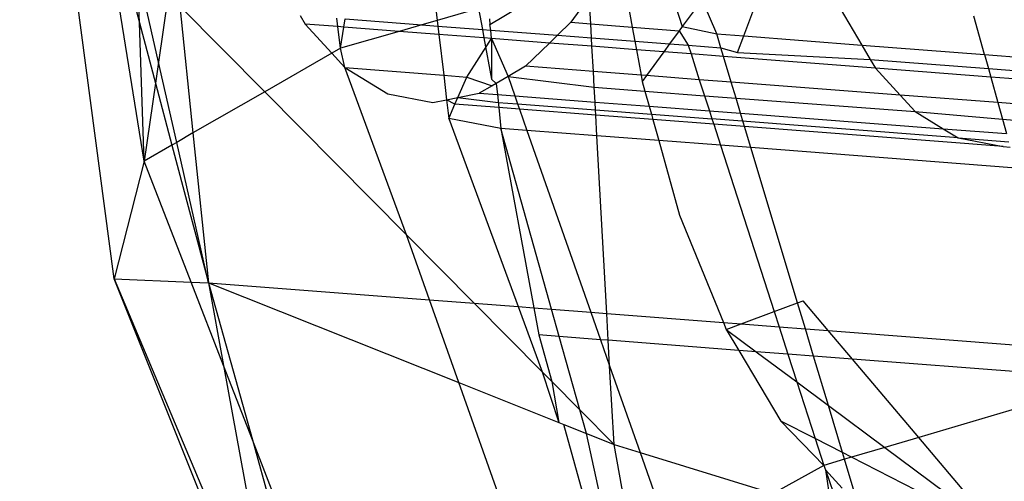
# Model space of a CAD drawing. Units: millimetres. Extents: x -17534 to -7965, y -43779 to -35324.
# Drawn here: x -11899 to -11893, y -43379 to -43376 of the extents above; entities that cross this region are included whole.
import ezdxf

# ---------------------------------------------------------------- set-up
doc = ezdxf.new("R2010")
doc.units = ezdxf.units.MM

msp = doc.modelspace()

# ---------------------------------------------------------------- linework, layer by layer
for p, q in [((-11898.1807, -43377.6246), (-11898.6993, -43373.7466)), ((-11898.0173, -43376.9792), (-11898.2832, -43375.3159)), ((-11898.2832, -43375.3159), (-11898.0431, -43376.2212)), ((-11897.9385, -43376.4363), (-11898.053, -43375.9293)), ((-11898.0431, -43376.2212), (-11898.053, -43375.9293)), ((-11897.8713, -43375.9732), (-11897.9385, -43376.4363)), ((-11896.4376, -43375.9743), (-11896.4106, -43376.2077)), ((-11896.1235, -43376.2301), (-11895.783, -43376.0269)), ((-11895.5783, -43376.0781), (-11895.6788, -43376.2185)), ((-11895.57, -43376.227), (-11895.5783, -43376.0781)), ((-11895.3764, -43376.0596), (-11895.3425, -43376.2448)), ((-11895.1208, -43376.0802), (-11895.0685, -43376.2423)), ((-11897.8212, -43376.1298), (-11897.7497, -43376.8253)), ((-11897.3565, -43376.5992), (-11897.8212, -43376.1298)), ((-11894.9598, -43376.0932), (-11895.0685, -43376.2423)), ((-11894.8792, -43376.2809), (-11894.9598, -43376.0932)), ((-11894.7313, -43376.2924), (-11894.665, -43376.1169)), ((-11897.163, -43376.1805), (-11897.1345, -43376.2283)), ((-11896.9557, -43376.2422), (-11896.961, -43376.1961)), ((-11896.1854, -43376.1429), (-11896.4106, -43376.2077)), ((-11896.1854, -43376.1429), (-11896.1639, -43376.2575)), ((-11894.203, -43376.1436), (-11894.0844, -43376.3429)), ((-11893.4117, -43376.3954), (-11893.4705, -43376.1839)), ((-11898.0431, -43376.2212), (-11897.9553, -43376.5522)), ((-11898.0173, -43376.9792), (-11898.0431, -43376.2212)), ((-11897.1345, -43376.2283), (-11896.989, -43376.3878)), ((-11896.9557, -43376.2422), (-11897.1345, -43376.2283)), ((-11896.942, -43376.3608), (-11896.9557, -43376.2422)), ((-11896.9236, -43376.2446), (-11896.9557, -43376.2422)), ((-11896.942, -43376.3608), (-11896.9236, -43376.2446)), ((-11896.9236, -43376.2446), (-11896.9165, -43376.1995)), ((-11896.6203, -43376.2681), (-11896.9236, -43376.2446)), ((-11896.9165, -43376.1995), (-11896.4949, -43376.232)), ((-11896.4949, -43376.232), (-11896.6203, -43376.2681)), ((-11896.4106, -43376.2077), (-11896.4949, -43376.232)), ((-11896.4949, -43376.232), (-11896.407, -43376.2388)), ((-11896.4106, -43376.2077), (-11896.407, -43376.2388)), ((-11896.407, -43376.2388), (-11896.4017, -43376.285)), ((-11896.407, -43376.2388), (-11896.1639, -43376.2575)), ((-11896.124, -43376.1992), (-11896.1235, -43376.2301)), ((-11896.1177, -43376.2611), (-11896.1235, -43376.2301)), ((-11895.6788, -43376.2185), (-11895.7515, -43376.2893)), ((-11895.6788, -43376.2185), (-11895.57, -43376.227)), ((-11895.5658, -43376.3037), (-11895.57, -43376.227)), ((-11895.57, -43376.227), (-11895.3425, -43376.2448)), ((-11895.3425, -43376.2448), (-11895.3284, -43376.322)), ((-11895.3425, -43376.2448), (-11895.0849, -43376.2648)), ((-11895.0685, -43376.2423), (-11895.0849, -43376.2648)), ((-11895.0685, -43376.2423), (-11894.8792, -43376.2809)), ((-11896.6203, -43376.2681), (-11896.942, -43376.3608)), ((-11896.4017, -43376.285), (-11896.6203, -43376.2681)), ((-11896.4017, -43376.285), (-11896.3758, -43376.5089)), ((-11896.1552, -43376.3041), (-11896.4017, -43376.285)), ((-11896.1639, -43376.2575), (-11896.1552, -43376.3041)), ((-11896.1639, -43376.2575), (-11896.1177, -43376.2611)), ((-11896.1552, -43376.3041), (-11896.1129, -43376.5296)), ((-11896.1129, -43376.3074), (-11896.1552, -43376.3041)), ((-11896.1129, -43376.3074), (-11896.1177, -43376.2611)), ((-11896.1177, -43376.2611), (-11895.7515, -43376.2893)), ((-11895.7515, -43376.2893), (-11895.7953, -43376.332)), ((-11895.7515, -43376.2893), (-11895.5658, -43376.3037)), ((-11895.5632, -43376.3499), (-11895.5658, -43376.3037)), ((-11895.5658, -43376.3037), (-11895.3284, -43376.322)), ((-11895.0849, -43376.2648), (-11895.1373, -43376.3367)), ((-11895.0849, -43376.2648), (-11895.0355, -43376.3445)), ((-11894.856, -43376.3584), (-11894.8792, -43376.2809)), ((-11894.8792, -43376.2809), (-11894.7313, -43376.2924)), ((-11894.7657, -43376.3834), (-11894.7313, -43376.2924)), ((-11894.7313, -43376.2924), (-11894.0844, -43376.3429)), ((-11896.2493, -43376.5189), (-11896.1129, -43376.3074)), ((-11896.1129, -43376.3074), (-11896.1129, -43376.5296)), ((-11896.1129, -43376.3074), (-11896.0231, -43376.5159)), ((-11895.7953, -43376.332), (-11896.1129, -43376.3074)), ((-11895.7953, -43376.332), (-11895.9265, -43376.4597)), ((-11895.5632, -43376.3499), (-11895.7953, -43376.332)), ((-11895.5555, -43376.4883), (-11895.5632, -43376.3499)), ((-11895.3198, -43376.3688), (-11895.5632, -43376.3499)), ((-11895.3284, -43376.322), (-11895.3198, -43376.3688)), ((-11895.3284, -43376.322), (-11895.1373, -43376.3367)), ((-11895.1373, -43376.3367), (-11895.1692, -43376.3804)), ((-11895.1373, -43376.3367), (-11895.0355, -43376.3445)), ((-11895.0355, -43376.3445), (-11895.0202, -43376.392)), ((-11895.0355, -43376.3445), (-11894.856, -43376.3584)), ((-11894.856, -43376.3584), (-11894.7657, -43376.3834)), ((-11894.8417, -43376.4058), (-11894.856, -43376.3584)), ((-11894.0844, -43376.3429), (-11894.0377, -43376.4215)), ((-11894.0844, -43376.3429), (-11893.4117, -43376.3954)), ((-11896.989, -43376.3878), (-11897.3565, -43376.5992)), ((-11896.942, -43376.3608), (-11896.989, -43376.3878)), ((-11896.989, -43376.3878), (-11896.9174, -43376.4663)), ((-11896.9174, -43376.4663), (-11896.942, -43376.3608)), ((-11895.3198, -43376.3688), (-11895.2943, -43376.5084)), ((-11895.1692, -43376.3804), (-11895.3198, -43376.3688)), ((-11895.1692, -43376.3804), (-11895.2642, -43376.5107)), ((-11895.0202, -43376.392), (-11895.1692, -43376.3804)), ((-11895.0202, -43376.392), (-11894.9747, -43376.533)), ((-11894.8417, -43376.4058), (-11895.0202, -43376.392)), ((-11894.7995, -43376.5465), (-11894.8417, -43376.4058)), ((-11894.0093, -43376.4693), (-11894.8417, -43376.4058)), ((-11894.7657, -43376.3834), (-11894.0377, -43376.4215)), ((-11893.4117, -43376.3954), (-11893.3905, -43376.4714)), ((-11893.4117, -43376.3954), (-11892.5535, -43376.4595)), ((-11897.9385, -43376.4363), (-11897.9553, -43376.5522)), ((-11897.839, -43376.8767), (-11897.9385, -43376.4363)), ((-11896.9174, -43376.4663), (-11896.682, -43376.6109)), ((-11896.5797, -43377.3836), (-11896.9174, -43376.4663)), ((-11896.9174, -43376.4663), (-11896.3758, -43376.5089)), ((-11895.9265, -43376.4597), (-11896.0231, -43376.5159)), ((-11895.5555, -43376.4883), (-11895.9265, -43376.4597)), ((-11894.0377, -43376.4215), (-11894.0093, -43376.4693)), ((-11894.0377, -43376.4215), (-11893.3905, -43376.4714)), ((-11896.3758, -43376.5089), (-11896.3603, -43376.6435)), ((-11896.3758, -43376.5089), (-11896.2493, -43376.5189)), ((-11896.2981, -43376.631), (-11896.2493, -43376.5189)), ((-11896.2493, -43376.5189), (-11896.1099, -43376.5665)), ((-11896.0231, -43376.5159), (-11896.0876, -43376.5534)), ((-11896.0231, -43376.5159), (-11895.9857, -43376.6224)), ((-11896.0231, -43376.5159), (-11895.5508, -43376.5738)), ((-11895.5508, -43376.5738), (-11895.5555, -43376.4883)), ((-11895.2943, -43376.5084), (-11895.5555, -43376.4883)), ((-11895.2943, -43376.5084), (-11895.2879, -43376.5432)), ((-11895.2642, -43376.5107), (-11895.2943, -43376.5084)), ((-11895.2642, -43376.5107), (-11895.2879, -43376.5432)), ((-11894.9747, -43376.533), (-11895.2642, -43376.5107)), ((-11894.0093, -43376.4693), (-11893.8738, -43376.6178)), ((-11893.3772, -43376.5191), (-11894.0093, -43376.4693)), ((-11893.3905, -43376.4714), (-11893.3772, -43376.5191)), ((-11893.3905, -43376.4714), (-11892.6263, -43376.5303)), ((-11893.3772, -43376.5191), (-11893.3383, -43376.659)), ((-11892.6709, -43376.5738), (-11893.3772, -43376.5191)), ((-11897.9553, -43376.5522), (-11898.0173, -43376.9792)), ((-11897.9553, -43376.5522), (-11897.8653, -43376.8918)), ((-11896.1099, -43376.5665), (-11896.1804, -43376.6075)), ((-11896.1129, -43376.5296), (-11896.0876, -43376.5534)), ((-11896.0876, -43376.5534), (-11896.1099, -43376.5665)), ((-11896.0876, -43376.5534), (-11896.0812, -43376.6151)), ((-11895.5462, -43376.656), (-11895.5508, -43376.5738)), ((-11895.5508, -43376.5738), (-11895.2732, -43376.5956)), ((-11895.2879, -43376.5432), (-11895.2732, -43376.5956)), ((-11894.9747, -43376.533), (-11894.9462, -43376.6213)), ((-11894.7995, -43376.5465), (-11894.9747, -43376.533)), ((-11894.773, -43376.635), (-11894.7995, -43376.5465)), ((-11893.8738, -43376.6178), (-11894.7995, -43376.5465)), ((-11897.3565, -43376.5992), (-11897.7497, -43376.8253)), ((-11896.5797, -43377.3836), (-11897.3565, -43376.5992)), ((-11896.682, -43376.6109), (-11896.4344, -43376.6583)), ((-11896.2981, -43376.631), (-11896.1804, -43376.6075)), ((-11896.1804, -43376.6075), (-11896.0812, -43376.6151)), ((-11896.0812, -43376.6151), (-11896.0739, -43376.6861)), ((-11896.0812, -43376.6151), (-11895.9857, -43376.6224)), ((-11895.9857, -43376.6224), (-11895.9704, -43376.6659)), ((-11895.9857, -43376.6224), (-11895.5462, -43376.656)), ((-11895.2732, -43376.5956), (-11895.2499, -43376.6787)), ((-11895.2732, -43376.5956), (-11894.9462, -43376.6213)), ((-11894.9462, -43376.6213), (-11894.9196, -43376.704)), ((-11894.9462, -43376.6213), (-11894.773, -43376.635)), ((-11893.8738, -43376.6178), (-11893.7921, -43376.7073)), ((-11893.3383, -43376.659), (-11893.8738, -43376.6178)), ((-11896.4344, -43376.6583), (-11896.3603, -43376.6435)), ((-11896.3603, -43376.6435), (-11896.2981, -43376.631)), ((-11896.3603, -43376.6435), (-11896.3484, -43376.7464)), ((-11896.3141, -43376.6676), (-11896.3603, -43376.6435)), ((-11896.3484, -43376.7464), (-11896.3141, -43376.6676)), ((-11896.3141, -43376.6676), (-11896.2981, -43376.631)), ((-11896.0739, -43376.6861), (-11896.3141, -43376.6676)), ((-11896.2981, -43376.631), (-11896.0768, -43376.6576)), ((-11896.0768, -43376.6576), (-11895.9704, -43376.6659)), ((-11895.9704, -43376.6659), (-11895.9602, -43376.6949)), ((-11895.9704, -43376.6659), (-11895.5439, -43376.6988)), ((-11895.5439, -43376.6988), (-11895.5462, -43376.656)), ((-11895.5462, -43376.656), (-11895.2499, -43376.6787)), ((-11895.2499, -43376.6787), (-11895.2377, -43376.7225)), ((-11895.2499, -43376.6787), (-11894.9196, -43376.704)), ((-11894.7483, -43376.7171), (-11894.773, -43376.635)), ((-11894.773, -43376.635), (-11893.7921, -43376.7073)), ((-11893.3383, -43376.659), (-11893.313, -43376.7497)), ((-11892.8012, -43376.7007), (-11893.3383, -43376.659)), ((-11896.0739, -43376.6861), (-11896.0622, -43376.8)), ((-11895.9602, -43376.6949), (-11896.0739, -43376.6861)), ((-11895.9602, -43376.6949), (-11895.9194, -43376.811)), ((-11895.5423, -43376.7271), (-11895.9602, -43376.6949)), ((-11895.5423, -43376.7271), (-11895.5439, -43376.6988)), ((-11895.5439, -43376.6988), (-11895.2377, -43376.7225)), ((-11895.536, -43376.8406), (-11895.5423, -43376.7271)), ((-11895.2296, -43376.7512), (-11895.5423, -43376.7271)), ((-11895.2377, -43376.7225), (-11895.2296, -43376.7512)), ((-11895.2377, -43376.7225), (-11894.9053, -43376.7482)), ((-11894.9196, -43376.704), (-11894.9053, -43376.7482)), ((-11894.9196, -43376.704), (-11894.7483, -43376.7171)), ((-11894.7264, -43376.79), (-11894.7483, -43376.7171)), ((-11894.7483, -43376.7171), (-11893.6376, -43376.8022)), ((-11893.7921, -43376.7073), (-11893.6376, -43376.8022)), ((-11893.7921, -43376.7073), (-11893.313, -43376.7497)), ((-11896.0622, -43376.8), (-11896.3484, -43376.7464)), ((-11896.3484, -43376.7464), (-11895.9681, -43377.7773)), ((-11895.2296, -43376.7512), (-11895.1973, -43376.8667)), ((-11894.896, -43376.7769), (-11895.2296, -43376.7512)), ((-11894.9053, -43376.7482), (-11894.896, -43376.7769)), ((-11893.5568, -43376.8518), (-11894.9053, -43376.7482)), ((-11894.896, -43376.7769), (-11894.8587, -43376.8928)), ((-11894.7264, -43376.79), (-11894.896, -43376.7769)), ((-11894.6917, -43376.9057), (-11894.7264, -43376.79)), ((-11893.3091, -43376.8993), (-11894.7264, -43376.79)), ((-11893.313, -43376.7497), (-11893.291, -43376.8287)), ((-11893.313, -43376.7497), (-11892.9364, -43376.7793)), ((-11897.7497, -43376.8253), (-11897.839, -43376.8767)), ((-11897.7497, -43376.8253), (-11897.6651, -43377.6465)), ((-11896.0622, -43376.8), (-11895.8822, -43377.784)), ((-11895.7844, -43377.7915), (-11896.0622, -43376.8)), ((-11895.9194, -43376.811), (-11896.0622, -43376.8)), ((-11895.9194, -43376.811), (-11895.5692, -43377.8081)), ((-11895.536, -43376.8406), (-11895.9194, -43376.811)), ((-11895.482, -43377.8148), (-11895.536, -43376.8406)), ((-11895.1973, -43376.8667), (-11895.536, -43376.8406)), ((-11893.6376, -43376.8022), (-11893.5568, -43376.8518)), ((-11893.6376, -43376.8022), (-11893.291, -43376.8287)), ((-11897.8653, -43376.8918), (-11898.0173, -43376.9792)), ((-11897.839, -43376.8767), (-11897.8653, -43376.8918)), ((-11897.8653, -43376.8918), (-11897.6651, -43377.6465)), ((-11897.6651, -43377.6465), (-11897.839, -43376.8767)), ((-11895.1973, -43376.8667), (-11895.0825, -43377.2765)), ((-11894.8587, -43376.8928), (-11895.1973, -43376.8667)), ((-11894.8587, -43376.8928), (-11894.5646, -43377.8045)), ((-11894.6917, -43376.9057), (-11894.8587, -43376.8928)), ((-11893.5568, -43376.8518), (-11893.3091, -43376.8993)), ((-11893.5568, -43376.8518), (-11893.2784, -43376.874)), ((-11894.4362, -43377.7567), (-11894.6917, -43376.9057)), ((-11893.2384, -43377.0178), (-11894.6917, -43376.9057)), ((-11893.3091, -43376.8993), (-11893.2705, -43376.9023)), ((-11898.0173, -43376.9792), (-11898.1807, -43377.6246)), ((-11897.7598, -43377.6425), (-11898.0173, -43376.9792)), ((-11895.0825, -43377.2765), (-11894.8426, -43377.8641)), ((-11896.4535, -43377.7399), (-11896.5797, -43377.3836)), ((-11896.2082, -43377.7588), (-11896.5797, -43377.3836)), ((-11896.7831, -43381.1243), (-11898.1807, -43377.6246)), ((-11898.1807, -43377.6246), (-11897.7598, -43377.6425)), ((-11898.1807, -43377.6246), (-11897.0599, -43380.2924)), ((-11897.7598, -43377.6425), (-11897.6651, -43377.6465)), ((-11897.5822, -43378.0998), (-11897.7598, -43377.6425)), ((-11897.6651, -43377.6465), (-11897.5822, -43378.0998)), ((-11897.6651, -43377.6465), (-11896.2929, -43378.1934)), ((-11897.6651, -43377.6465), (-11897.4238, -43378.5078)), ((-11897.6651, -43377.6465), (-11896.4535, -43377.7399)), ((-11896.2929, -43378.1934), (-11896.4535, -43377.7399)), ((-11896.4535, -43377.7399), (-11896.2082, -43377.7588)), ((-11895.8364, -43378.1343), (-11896.2082, -43377.7588)), ((-11896.2082, -43377.7588), (-11895.9681, -43377.7773)), ((-11894.5646, -43377.8045), (-11894.4362, -43377.7567)), ((-11894.4362, -43377.7567), (-11894.4063, -43377.7456)), ((-11894.3936, -43377.8987), (-11894.4362, -43377.7567)), ((-11894.2685, -43377.9084), (-11894.4063, -43377.7456)), ((-11895.9681, -43377.7773), (-11895.8364, -43378.1343)), ((-11895.9681, -43377.7773), (-11895.8822, -43377.784)), ((-11895.8822, -43377.784), (-11895.8551, -43377.9326)), ((-11895.8822, -43377.784), (-11895.7844, -43377.7915)), ((-11895.7424, -43377.9413), (-11895.7844, -43377.7915)), ((-11895.7844, -43377.7915), (-11895.5692, -43377.8081)), ((-11895.5692, -43377.8081), (-11895.5163, -43377.9587)), ((-11895.5692, -43377.8081), (-11895.482, -43377.8148)), ((-11895.4739, -43377.962), (-11895.482, -43377.8148)), ((-11895.482, -43377.8148), (-11894.8426, -43377.8641)), ((-11894.7449, -43377.8716), (-11894.5646, -43377.8045)), ((-11894.5646, -43377.8045), (-11894.5378, -43377.8876)), ((-11894.8426, -43377.8641), (-11894.8271, -43377.9023)), ((-11894.8426, -43377.8641), (-11894.7449, -43377.8716)), ((-11894.8271, -43377.9023), (-11894.7449, -43377.8716)), ((-11894.8271, -43377.9023), (-11894.7588, -43378.0171)), ((-11894.8271, -43377.9023), (-11894.6629, -43378.0245)), ((-11894.7449, -43377.8716), (-11894.5378, -43377.8876)), ((-11894.5378, -43377.8876), (-11894.4894, -43378.0379)), ((-11894.5378, -43377.8876), (-11894.3936, -43377.8987)), ((-11894.3936, -43377.8987), (-11894.2685, -43377.9084)), ((-11894.3486, -43378.0487), (-11894.3936, -43377.8987)), ((-11894.1358, -43378.0651), (-11894.2685, -43377.9084)), ((-11894.2685, -43377.9084), (-11892.9624, -43378.0091)), ((-11895.8551, -43377.9326), (-11895.7836, -43378.1876)), ((-11895.7424, -43377.9413), (-11895.8551, -43377.9326)), ((-11895.6299, -43378.3428), (-11895.7424, -43377.9413)), ((-11895.5163, -43377.9587), (-11895.7424, -43377.9413)), ((-11895.5163, -43377.9587), (-11895.4661, -43378.1017)), ((-11895.4739, -43377.962), (-11895.5163, -43377.9587)), ((-11895.4661, -43378.1017), (-11895.4739, -43377.962)), ((-11894.7588, -43378.0171), (-11895.4739, -43377.962)), ((-11894.7588, -43378.0171), (-11894.5281, -43378.4051)), ((-11894.6629, -43378.0245), (-11894.7588, -43378.0171)), ((-11894.6629, -43378.0245), (-11894.4402, -43378.1903)), ((-11894.4894, -43378.0379), (-11894.6629, -43378.0245)), ((-11894.4894, -43378.0379), (-11894.4402, -43378.1903)), ((-11894.3486, -43378.0487), (-11894.4894, -43378.0379)), ((-11894.2675, -43378.3188), (-11894.3486, -43378.0487)), ((-11894.1358, -43378.0651), (-11894.3486, -43378.0487)), ((-11893.7725, -43378.4945), (-11894.1358, -43378.0651)), ((-11892.9207, -43378.1588), (-11894.1358, -43378.0651)), ((-11897.5822, -43378.0998), (-11897.4093, -43379.0455)), ((-11897.4238, -43378.5078), (-11897.5822, -43378.0998)), ((-11895.7836, -43378.1876), (-11895.8364, -43378.1343)), ((-11895.8364, -43378.1343), (-11895.7447, -43378.4118)), ((-11895.4661, -43378.1017), (-11895.2993, -43378.5765)), ((-11895.4422, -43378.5324), (-11895.4661, -43378.1017)), ((-11895.6299, -43378.3428), (-11895.7836, -43378.1876)), ((-11895.7836, -43378.1876), (-11895.7447, -43378.4118)), ((-11894.4402, -43378.1903), (-11894.34, -43378.501)), ((-11894.4402, -43378.1903), (-11894.2675, -43378.3188)), ((-11895.9512, -43379.1579), (-11896.2929, -43378.1934)), ((-11896.2929, -43378.1934), (-11895.7447, -43378.4118)), ((-11892.899, -43378.2367), (-11893.7725, -43378.4945)), ((-11895.4422, -43378.5324), (-11895.6299, -43378.3428)), ((-11895.5937, -43378.472), (-11895.6299, -43378.3428)), ((-11894.2675, -43378.3188), (-11893.9581, -43378.5492)), ((-11894.1898, -43378.5777), (-11894.2675, -43378.3188)), ((-11894.5281, -43378.4051), (-11894.2926, -43378.6479)), ((-11894.34, -43378.501), (-11894.5281, -43378.4051)), ((-11895.7447, -43378.4118), (-11895.7178, -43378.4226)), ((-11895.7178, -43378.4226), (-11895.5937, -43378.472)), ((-11895.5722, -43378.942), (-11895.7178, -43378.4226)), ((-11897.209, -43379.061), (-11897.4238, -43378.5078)), ((-11897.4238, -43378.5078), (-11897.2701, -43379.0562)), ((-11895.5937, -43378.472), (-11895.4422, -43378.5324)), ((-11895.3956, -43379.3747), (-11895.5937, -43378.472)), ((-11894.34, -43378.501), (-11894.2926, -43378.6479)), ((-11894.1898, -43378.5777), (-11894.34, -43378.501)), ((-11893.7725, -43378.4945), (-11893.9581, -43378.5492)), ((-11893.3314, -43379.0157), (-11893.7725, -43378.4945)), ((-11895.3644, -43378.958), (-11895.4422, -43378.5324)), ((-11895.4422, -43378.5324), (-11895.2993, -43378.5765)), ((-11893.9581, -43378.5492), (-11894.1403, -43378.603)), ((-11893.9581, -43378.5492), (-11893.3314, -43379.0157)), ((-11895.2993, -43378.5765), (-11895.1598, -43378.9738)), ((-11895.2993, -43378.5765), (-11894.5701, -43378.8016)), ((-11894.1788, -43378.6143), (-11894.2926, -43378.6479)), ((-11894.1403, -43378.603), (-11894.1898, -43378.5777)), ((-11894.1788, -43378.6143), (-11894.1898, -43378.5777)), ((-11894.1403, -43378.603), (-11894.1788, -43378.6143)), ((-11894.1257, -43378.7915), (-11894.1788, -43378.6143)), ((-11893.3314, -43379.0157), (-11894.1403, -43378.603)), ((-11894.2926, -43378.6479), (-11894.5701, -43378.8016)), ((-11894.2926, -43378.6479), (-11894.2839, -43378.6727)), ((-11894.2839, -43378.6727), (-11894.1928, -43378.7725)), ((-11894.2839, -43378.6727), (-11894.2504, -43378.9003)), ((-11894.2839, -43378.6727), (-11894.1981, -43378.9164))]:
    msp.add_line(p, q)

doc.saveas('drawing.dxf')
